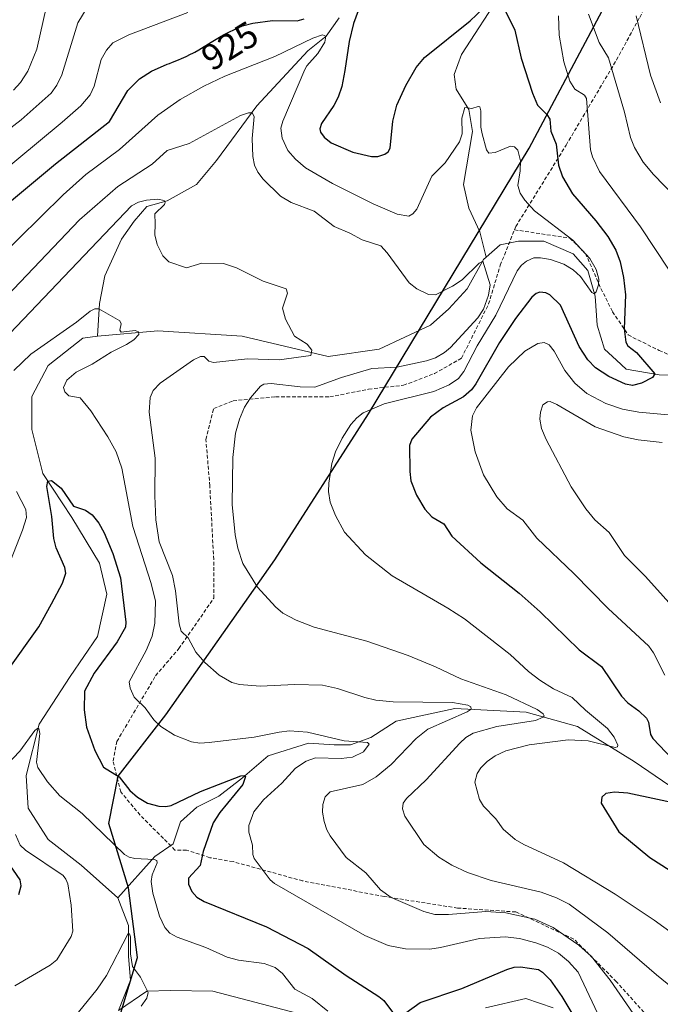
# Model space of a CAD drawing. Units: metres. Extents: x 651080 to 654527, y 4762486 to 4764872.
# Drawn here: x 652986 to 653161, y 4764236 to 4764505 of the extents above; entities that cross this region are included whole.
import ezdxf
from ezdxf.enums import TextEntityAlignment as Align

# ---------------------------------------------------------------- set-up
doc = ezdxf.new("R2010")
doc.units = ezdxf.units.M
doc.header["$MEASUREMENT"] = 0
doc.linetypes.add('TRAZOSX2', pattern=[1.5, 1, -0.5])
for name, color, linetype, lineweight in [('Comarca', 2, 'Continuous', 13), ('Comarca CxS', 133, 'Continuous', 0), ('Comunidad autónoma', 142, 'Continuous', 30), ('Comunidad Autónoma CxS', 142, 'Continuous', 0), ('Corriente natural lineal', 142, 'Continuous', 13), ('Curva de nivel maestra', 36, 'Continuous', 30), ('Curva de nivel normal', 36, 'Continuous', 0), ('Espacio natural protegido', 2, 'Continuous', 13), ('Espacio natural protegido CxS', 2, 'Continuous', 0), ('Municipio', 9, 'Continuous', 13), ('Municipio CxS', 142, 'Continuous', 0), ('Provincia', 19, 'Continuous', 0), ('Provincia CxS', 1, 'Continuous', 0), ('Rótulo de curva de nivel directora', 19, 'Continuous', 0), ('Senda', 19, 'TRAZOSX2', 0)]:
    doc.layers.add(name, color=color, linetype=linetype, lineweight=lineweight)
doc.styles.add('Arial', font='txt', dxfattribs={"height": 0.2})

# ---------------------------------------------------------------- blocks, each defined once
blk = doc.blocks.new('*U222')
at = {"layer": 'Curva de nivel maestra', "color": 36, "linetype": 'Continuous', "lineweight": 30}
for points in [[(652974.86, 4764448.05, 925), (652995.71, 4764465.37, 925), (653010.45, 4764476.95, 925), (653015.49, 4764485.42, 925), (653018.66, 4764488.58, 925), (653021.93, 4764490.73, 925), (653026.23, 4764492.6, 925), (653026.87, 4764492.84, 925), (653027.67, 4764493.15, 925), (653029.34, 4764493.82, 925), (653030.18, 4764494.18, 925), (653031.43, 4764494.75, 925), (653032.64, 4764495.34, 925), (653033.22, 4764495.64, 925), (653033.78, 4764495.95, 925), (653034.87, 4764496.58, 925), (653038.29, 4764498.68, 925), (653040.07, 4764499.73, 925), (653041, 4764500.26, 925), (653042.39, 4764501.02, 925), (653043.31, 4764501.5, 925), (653046.79, 4764503.09, 925), (653049.67, 4764503.87, 925), (653055, 4764504.54, 925), (653061.76, 4764504.46, 925), (653063.71, 4764505.01, 925)], [(653079.75, 4764510.79, 925), (653077.13, 4764503.78, 925), (653075.97, 4764498.78, 925), (653074.78, 4764490.9, 925), (653073.96, 4764486.56, 925), (653072.98, 4764483.63, 925), (653071.82, 4764481.36, 925), (653068.46, 4764476.37, 925), (653067.96, 4764474.96, 925), (653068.12, 4764474.07, 925), (653069.14, 4764472.69, 925), (653071.04, 4764471.16, 925), (653077.02, 4764468.57, 925), (653082.12, 4764467.43, 925), (653083.77, 4764467.43, 925), (653085.75, 4764468, 925), (653086.67, 4764468.65, 925), (653087.16, 4764469.69, 925), (653087.88, 4764477.03, 925), (653089.04, 4764481.42, 925), (653091.43, 4764486.84, 925), (653094.25, 4764491.74, 925), (653096.58, 4764494.44, 925), (653109.07, 4764504.43, 925), (653112.5, 4764507.73, 925)], [(653118, 4764508.58, 925), (653121.28, 4764501.91, 925), (653123.02, 4764494.23, 925), (653126.05, 4764484.73, 925), (653127.48, 4764481.46, 925), (653130.02, 4764478.89, 925), (653130.83, 4764477.64, 925), (653131.12, 4764474.31, 925), (653132.53, 4764470.76, 925), (653133.22, 4764464.99, 925), (653134.24, 4764461.82, 925), (653136.99, 4764457.21, 925), (653143.42, 4764449.86, 925), (653146.71, 4764445.55, 925), (653148.87, 4764441.81, 925), (653150.02, 4764438.61, 925), (653150.94, 4764434.3, 925), (653151.5, 4764429.56, 925), (653151.15, 4764420.33, 925), (653151.58, 4764416.62, 925), (653152.16, 4764415.67, 925), (653154.46, 4764413.86, 925), (653159.52, 4764408.02, 925), (653158.87, 4764406.99, 925), (653155.84, 4764405.42, 925), (653153.44, 4764404.83, 925), (653151.53, 4764405.21, 925), (653146.96, 4764407.29, 925), (653143.32, 4764409.63, 925), (653141.24, 4764411.87, 925), (653138.8, 4764415.51, 925), (653133.75, 4764426.74, 925), (653130.83, 4764429.62, 925), (653129.77, 4764430.17, 925), (653128.1, 4764430.34, 925), (653127.1, 4764429.99, 925), (653125.92, 4764428.97, 925), (653121.47, 4764423.11, 925), (653117.03, 4764416.6, 925), (653110.57, 4764405.27, 925), (653109.39, 4764403.67, 925), (653107.25, 4764401.69, 925), (653101.65, 4764398.68, 925), (653098.22, 4764396.19, 925), (653093.07, 4764390.17, 925), (653092.45, 4764388.39, 925), (653092.54, 4764381.34, 925), (653092.85, 4764378.76, 925), (653094.37, 4764374.81, 925), (653096.65, 4764371.03, 925), (653098.56, 4764368.89, 925), (653101.87, 4764367, 925), (653104.03, 4764363.66, 925), (653111.94, 4764356.33, 925), (653122.44, 4764348.06, 925), (653128.17, 4764342.99, 925), (653138.82, 4764332.56, 925), (653144.97, 4764328, 925), (653150.41, 4764319.94, 925), (653152.11, 4764318.11, 925), (653155.16, 4764315.92, 925), (653157.21, 4764313.89, 925), (653157.76, 4764312.77, 925), (653158.3, 4764309.45, 925), (653158.97, 4764308.33, 925), (653164.22, 4764302.83, 925)], [(653167.08, 4764290.24, 925), (653152.11, 4764293.43, 925), (653148.53, 4764293.69, 925), (653146.13, 4764293.35, 925), (653145.04, 4764292.31, 925), (653144.88, 4764290.72, 925), (653149.65, 4764282.83, 925), (653158.18, 4764275.82, 925), (653163.71, 4764272.32, 925)]]:
    blk.add_polyline3d(points, dxfattribs=at)

msp = doc.modelspace()

# ---------------------------------------------------------------- linework, layer by layer
at = {"layer": 'Comarca', "color": 2, "linetype": 'Continuous', "lineweight": 13}
msp.add_polyline3d([(653013.62, 4764233.42, 889.23), (653018.18, 4764248.5, 890.09), (653015.68, 4764267.52, 891.74), (653010.28, 4764285.09, 896.37), (653012.84, 4764298.09, 899.96), (653025.87, 4764314.85, 905.64), (653055.71, 4764357.2, 916.35), (653081.28, 4764397.06, 920.13), (653125.17, 4764469.66, 921.15), (653149, 4764514.7, 938.76), (653163.05, 4764538.21, 943.6), (653185.39, 4764566.57, 954.55), (653206.2, 4764588.81, 960.83), (653224.01, 4764608.07, 962.86), (653238.94, 4764625.11, 967.7), (653248.68, 4764638.15, 972.99), (653255.3, 4764647.01, 977.11)], dxfattribs=at)
at = {"layer": 'Comarca CxS', "color": 133, "linetype": 'Continuous', "lineweight": 0}
msp.add_polyline3d([(653013.62, 4764233.42, 889.23), (653018.18, 4764248.5, 890.09), (653015.68, 4764267.52, 891.74), (653010.28, 4764285.09, 896.37), (653012.84, 4764298.09, 899.96), (653025.87, 4764314.85, 905.64), (653055.71, 4764357.2, 916.35), (653081.28, 4764397.06, 920.13), (653125.17, 4764469.66, 921.15), (653149, 4764514.7, 938.76), (653163.05, 4764538.21, 943.6), (653185.39, 4764566.57, 954.55), (653206.2, 4764588.81, 960.83), (653224.01, 4764608.07, 962.86), (653238.94, 4764625.11, 967.7), (653255.3, 4764647.01, 977.11), (653299.43, 4764713.77, 1000.22), (653326.53, 4764753.4, 998.12), (653354.45, 4764789.24, 1010.46), (653370.02, 4764805.91, 1015.86), (653381.99, 4764818.08, 1021.51), (653391.51, 4764832.23, 1025.48), (653398.19, 4764851.6, 1032.8), (653843.83, 4764861.56, 1334.31)], dxfattribs=at)
at = {"layer": 'Comunidad autónoma', "color": 142, "linetype": 'Continuous', "lineweight": 30}
msp.add_polyline3d([(653013.62, 4764233.42, 889.23), (653018.18, 4764248.5, 890.09), (653015.68, 4764267.52, 891.74), (653010.28, 4764285.09, 896.37), (653012.84, 4764298.09, 899.96), (653025.87, 4764314.85, 905.64), (653055.71, 4764357.2, 916.35), (653081.28, 4764397.06, 920.13), (653125.17, 4764469.66, 921.15), (653149, 4764514.7, 938.76), (653163.05, 4764538.21, 943.6), (653185.39, 4764566.57, 954.55), (653206.2, 4764588.81, 960.83), (653224.01, 4764608.07, 962.86), (653238.94, 4764625.11, 967.7), (653248.68, 4764638.15, 972.99), (653255.3, 4764647.01, 977.11)], dxfattribs=at)
at = {"layer": 'Comunidad Autónoma CxS', "color": 142, "linetype": 'Continuous', "lineweight": 0}
msp.add_polyline3d([(653013.62, 4764233.42, 889.23), (653018.18, 4764248.5, 890.09), (653015.68, 4764267.52, 891.74), (653010.28, 4764285.09, 896.37), (653012.84, 4764298.09, 899.96), (653025.87, 4764314.85, 905.64), (653055.71, 4764357.2, 916.35), (653081.28, 4764397.06, 920.13), (653125.17, 4764469.66, 921.15), (653149, 4764514.7, 938.76)], dxfattribs=at)
at = {"layer": 'Corriente natural lineal', "color": 142, "linetype": 'Continuous', "lineweight": 13}
for points in [[(653117.72, 4764512.27, 925.45), (653106.72, 4764495.27, 922.48), (653104.72, 4764489.77, 922), (653105.22, 4764485.77, 921.28), (653108.72, 4764480.27, 919.93), (653109.72, 4764474.27, 919.63), (653107.22, 4764459.77, 917.36), (653108.72, 4764453.27, 916.68), (653111.72, 4764446.77, 915.65), (653113.39, 4764439.87, 915.31)], [(653073.22, 4764505.27, 921.69), (653069.72, 4764500.27, 920.89), (653064.72, 4764496.27, 919.4), (653050.72, 4764481.27, 915.89), (653039.72, 4764466.27, 912.59), (653034.22, 4764459.77, 911.36), (653026.22, 4764455.27, 910.28), (653020.72, 4764453.77, 909.59), (653017.22, 4764449.77, 908.95), (653013.72, 4764444.77, 908.62), (653009.22, 4764434.77, 907.2), (653007.72, 4764427.27, 905.31), (653007.22, 4764418.27, 904.08)], [(653173.72, 4764407.27, 926.56), (653160.72, 4764407.77, 925.22), (653151.72, 4764409.27, 923.85), (653149.05, 4764411.71, 923.47), (653145.72, 4764414.77, 922.74), (653143.72, 4764421.27, 922.06), (653143.22, 4764429.27, 920.67), (653141.22, 4764436.27, 919.34), (653137.22, 4764440.77, 919.05), (653129.22, 4764444.27, 917.56), (653122.22, 4764444.27, 916.63), (653117.22, 4764443.27, 916.06), (653113.39, 4764439.87, 915.31)], [(653113.39, 4764439.87, 915.31), (653112.72, 4764439.27, 915.14), (653108.22, 4764431.27, 914.49), (653103.22, 4764425.77, 913.58), (653098.22, 4764421.27, 912.86), (653084.22, 4764414.77, 911.63), (653070.22, 4764412.77, 910.46), (653046.72, 4764418.27, 908.64), (653023.72, 4764419.77, 905.85), (653007.22, 4764418.27, 904.08)], [(653007.22, 4764418.27, 904.08), (653003.22, 4764417.77, 903.72), (652993.72, 4764410.27, 902.83), (652989.22, 4764401.77, 901.89), (652989.22, 4764392.77, 901.74), (652992.22, 4764380.77, 900.22), (653000.22, 4764368.77, 899.64), (653007.72, 4764356.27, 898.91), (653009.72, 4764347.77, 898.12), (653007.22, 4764336.27, 897.49), (652999.72, 4764325.27, 896.49), (652991.22, 4764312.27, 895.03), (652987.72, 4764298.27, 894.55), (652988.22, 4764289.27, 893.83), (652993.72, 4764280.77, 893.02), (653002.72, 4764273.77, 892.15), (653012.72, 4764264.77, 891.21)], [(653171.37, 4764290.09, 925.12), (653153.87, 4764302.09, 921.46), (653138.37, 4764311.59, 917.78), (653124.37, 4764315.59, 914.52), (653104.87, 4764316.59, 910.01), (653088.87, 4764313.09, 906.87), (653081.87, 4764308.59, 905.41), (653076.37, 4764306.59, 904.84), (653071.87, 4764306.59, 904.3), (653064.87, 4764307.09, 903.25), (653053.87, 4764303.59, 901.46), (653046.87, 4764297.59, 899.92), (653040.37, 4764292.59, 898.89), (653034.37, 4764289.59, 898.41), (653029.87, 4764285.59, 897.93), (653027.87, 4764279.59, 896.9), (653022.87, 4764276.09, 895.7), (653012.72, 4764264.77, 891.21)], [(653012.72, 4764264.77, 891.21), (653015.72, 4764257.27, 890.42), (653015.72, 4764248.77, 889.87), (653016.22, 4764242.27, 889.63), (653012.97, 4764234.02, 889.14)], [(653061.72, 4764233.27, 892.71), (653038.72, 4764239.27, 891.76), (653027.16, 4764239.5, 891.73), (653020.72, 4764239.27, 889.89), (653012.97, 4764234.02, 889.14)], [(653131.72, 4764234.77, 898.81), (653124.22, 4764237.27, 898.19), (653113.22, 4764234.77, 897.18)]]:
    msp.add_polyline3d(points, dxfattribs=at)
at = {"layer": 'Curva de nivel maestra', "color": 36, "linetype": 'Continuous', "lineweight": 30}
for points in [[(652982.3, 4764326.47, 900), (652991.16, 4764338.88, 900), (652994.62, 4764345.19, 900), (652997.66, 4764350.81, 900), (652998.58, 4764353.52, 900), (652998.24, 4764355.04, 900), (652995.91, 4764360.49, 900), (652995.29, 4764363.01, 900), (652994.72, 4764369.02, 900), (652993.39, 4764377.24, 900), (652993.67, 4764378.68, 900), (652994.6, 4764378.84, 900), (652997.31, 4764376.72, 900), (653000.68, 4764371.8, 900), (653003.89, 4764370.78, 900), (653005.76, 4764369.44, 900), (653007.58, 4764367.18, 900), (653009.04, 4764364.6, 900), (653011.42, 4764358.91, 900), (653013.48, 4764352.23, 900), (653014.94, 4764340.12, 900), (653014.83, 4764338.79, 900), (653012.56, 4764334.74, 900), (653006.32, 4764326.22, 900), (653003.65, 4764321.32, 900), (653003.54, 4764316.22, 900), (653004.2, 4764311.48, 900), (653006.47, 4764305.08, 900), (653008.88, 4764300.5, 900), (653013.08, 4764297.9, 900), (653016.03, 4764294.11, 900), (653018.09, 4764292.35, 900), (653020.91, 4764290.65, 900), (653024.01, 4764289.82, 900), (653025.9, 4764289.73, 900), (653027.32, 4764290.07, 900), (653035.31, 4764293.89, 900), (653046.4, 4764298.12, 900), (653047.35, 4764298.24, 900), (653047.69, 4764297.98, 900), (653046.91, 4764295.75, 900), (653040.61, 4764288.13, 900), (653038.85, 4764285.35, 900), (653036.05, 4764277.44, 900), (653035.26, 4764273.64, 900), (653032.09, 4764270.21, 900), (653032.04, 4764268.56, 900), (653033, 4764266.58, 900), (653034.33, 4764265.02, 900), (653036.35, 4764263.79, 900), (653053.42, 4764256.9, 900), (653064.82, 4764250.92, 900), (653075.19, 4764243.63, 900), (653084.11, 4764237.87, 900), (653085.45, 4764236.72, 900), (653088.09, 4764233.24, 900)], [(652985.68, 4764265.76, 900), (652986.36, 4764268.07, 900), (652986.06, 4764269.76, 900), (652982.4, 4764275.03, 900)], [(653091.48, 4764233.36, 900), (653095.42, 4764236.22, 900), (653106.8, 4764239.99, 900), (653119.1, 4764245.27, 900), (653121.05, 4764245.85, 900), (653122.84, 4764245.97, 900), (653127.72, 4764245.2, 900), (653128.86, 4764244.49, 900), (653130.88, 4764242.36, 900), (653134.14, 4764237.87, 900), (653137.14, 4764232.8, 900)]]:
    msp.add_polyline3d(points, dxfattribs=at)
at = {"layer": 'Curva de nivel normal', "color": 36, "linetype": 'Continuous', "lineweight": 0}
for points in [[(652984.24, 4764485.48, 940), (652986.2, 4764487.66, 940), (652988.2, 4764490.73, 940), (652990.64, 4764496.77, 940), (652993.28, 4764508.45, 940)], [(652976.27, 4764469.71, 935), (652986.38, 4764477.4, 935), (652994.58, 4764484.75, 935), (652996.12, 4764486.85, 935), (652997.42, 4764489.7, 935), (653001.82, 4764503.93, 935), (653004.34, 4764508.07, 935)], [(652979.11, 4764461.55, 930), (652997.59, 4764476.79, 930), (653002.67, 4764481.26, 930), (653005.18, 4764484.26, 930), (653006.26, 4764486.63, 930), (653008.25, 4764493.93, 930), (653009.62, 4764496.5, 930), (653011.43, 4764498.44, 930), (653015.77, 4764500.63, 930), (653031.88, 4764506.76, 930)], [(653133.22, 4764505.8, 930), (653133.33, 4764500.54, 930), (653134.66, 4764493.28, 930), (653136.26, 4764488, 930), (653137.64, 4764485.8, 930), (653140.26, 4764484.19, 930), (653140.81, 4764483.25, 930), (653141.94, 4764469.25, 930), (653142.48, 4764467.31, 930), (653144.36, 4764463.3, 930), (653155.61, 4764448.16, 930), (653167.34, 4764430.45, 930)], [(653141.4, 4764506.27, 935), (653144.34, 4764498.52, 935), (653146.86, 4764494.32, 935), (653151.23, 4764479.54, 935), (653152.88, 4764472.58, 935), (653153.94, 4764469.87, 935), (653156.33, 4764465.86, 935), (653159.12, 4764462.46, 935), (653164.9, 4764456.54, 935)], [(653154.39, 4764505.84, 940), (653158.33, 4764489.62, 940), (653161.04, 4764482.06, 940)], [(652979.42, 4764438.87, 920), (652997.83, 4764456.88, 920), (653003.98, 4764462.47, 920), (653013.18, 4764469.35, 920), (653023.68, 4764478.69, 920), (653029.75, 4764482.99, 920), (653036.22, 4764486.6, 920), (653041.98, 4764489.37, 920), (653055.65, 4764494.74, 920), (653066.09, 4764499.71, 920), (653068.7, 4764500.63, 920), (653069.63, 4764500.31, 920), (653069.29, 4764498.61, 920), (653067.39, 4764495.57, 920), (653064.39, 4764492.15, 920), (653063.84, 4764491.13, 920), (653057.87, 4764477.09, 920), (653057.3, 4764475.15, 920), (653057.66, 4764472.39, 920), (653059.26, 4764469.08, 920), (653061.29, 4764466.64, 920), (653064.09, 4764464.34, 920), (653071.4, 4764459.98, 920), (653082.53, 4764454.49, 920), (653089.1, 4764451.68, 920), (653092.31, 4764451.09, 920), (653093.42, 4764451.7, 920), (653094.44, 4764452.99, 920), (653098.55, 4764462.03, 920), (653102.24, 4764465.68, 920), (653106.1, 4764471.36, 920), (653106.89, 4764473.58, 920), (653106.77, 4764477.91, 920), (653107.61, 4764480.82, 920), (653109.46, 4764480.49, 920), (653111.27, 4764481.09, 920), (653111.72, 4764480.94, 920), (653112, 4764479.89, 920), (653111.94, 4764475.45, 920), (653112.31, 4764473.63, 920), (653113.47, 4764469.2, 920), (653114.11, 4764468.3, 920), (653115.9, 4764468.46, 920), (653120.06, 4764470.26, 920), (653121.18, 4764470.02, 920), (653122.09, 4764469.12, 920), (653122.77, 4764466.2, 920), (653122.73, 4764463.46, 920), (653122.11, 4764459.51, 920), (653122.67, 4764457.34, 920), (653123.95, 4764455.46, 920), (653126.63, 4764452.59, 920), (653137.06, 4764444.53, 920), (653141.71, 4764439.56, 920), (653143.5, 4764436.49, 920), (653144.2, 4764433.9, 920), (653144.12, 4764432.32, 920), (653143.49, 4764430.44, 920), (653142.97, 4764429.91, 920), (653142.34, 4764430.26, 920), (653139.2, 4764434.62, 920), (653137.23, 4764436.4, 920), (653134.66, 4764437.98, 920), (653130.99, 4764439.25, 920), (653128.26, 4764439.74, 920), (653126.44, 4764439.66, 920), (653124.4, 4764438.81, 920), (653123.06, 4764437.7, 920), (653121.89, 4764436.12, 920), (653116.09, 4764424, 920), (653110.96, 4764415.64, 920), (653107.33, 4764408.62, 920), (653105.82, 4764406.7, 920), (653103.28, 4764405, 920), (653099.12, 4764403.15, 920), (653085.54, 4764399.82, 920), (653079.83, 4764397.31, 920), (653078.05, 4764396.01, 920), (653076.44, 4764394.18, 920), (653074.1, 4764390.43, 920), (653072.22, 4764386.66, 920), (653071.2, 4764383.49, 920), (653070.38, 4764378.14, 920), (653070.32, 4764375.82, 920), (653070.83, 4764372.93, 920), (653072.25, 4764369.29, 920), (653074.75, 4764364.77, 920), (653080.42, 4764358.56, 920), (653087.7, 4764352.83, 920), (653102.97, 4764343.97, 920), (653107.49, 4764341.02, 920), (653119.97, 4764331.31, 920), (653124.96, 4764326.68, 920), (653128.05, 4764324.31, 920), (653131.8, 4764321.95, 920), (653136.88, 4764319.57, 920), (653140.53, 4764316.06, 920), (653146.61, 4764311.09, 920), (653148.37, 4764308.76, 920), (653149.36, 4764306.54, 920), (653149.27, 4764306.09, 920), (653148.7, 4764305.92, 920), (653141.27, 4764307.72, 920), (653135.85, 4764307.99, 920), (653125.16, 4764306.63, 920), (653118.75, 4764304.97, 920), (653115.87, 4764303.58, 920), (653113.67, 4764302.11, 920), (653111.94, 4764300.37, 920), (653110.94, 4764298.79, 920), (653110.29, 4764296.38, 920), (653111.56, 4764291.68, 920), (653112.65, 4764289.87, 920), (653116.04, 4764286.38, 920), (653118.05, 4764283.59, 920), (653121.38, 4764280.76, 920), (653123.67, 4764279.38, 920), (653134.59, 4764274.36, 920), (653148.64, 4764265.78, 920), (653159.29, 4764258.72, 920), (653177.47, 4764245.57, 920)], [(652973.43, 4764419.85, 915), (653002.24, 4764450.05, 915), (653012.78, 4764459.22, 915), (653022.16, 4764465.29, 915), (653026.25, 4764469.02, 915), (653032.21, 4764470.94, 915), (653046.26, 4764478.6, 915), (653048.44, 4764479.32, 915), (653049.5, 4764479.31, 915), (653050.01, 4764478.35, 915), (653049.45, 4764472.33, 915), (653049.68, 4764467.44, 915), (653050.12, 4764465.02, 915), (653051.05, 4764463.12, 915), (653052.49, 4764461.16, 915), (653057.25, 4764456.54, 915), (653060.13, 4764454.81, 915), (653066.4, 4764452.48, 915), (653071.91, 4764448.25, 915), (653076.14, 4764446.47, 915), (653079.52, 4764444.61, 915), (653084.6, 4764442.95, 915), (653086.35, 4764441.1, 915), (653092.41, 4764432.84, 915), (653094.46, 4764431.22, 915), (653097.62, 4764429.68, 915), (653099.54, 4764429.59, 915), (653104.23, 4764431.93, 915), (653106.85, 4764433.72, 915), (653111.54, 4764438.27, 915), (653112.48, 4764438.8, 915), (653114.52, 4764432.29, 915), (653114.09, 4764429.53, 915), (653112.73, 4764425.71, 915), (653111.12, 4764423.29, 915), (653103.68, 4764415.16, 915), (653102.04, 4764413.79, 915), (653099.58, 4764412.36, 915), (653097.12, 4764411.56, 915), (653088.98, 4764409.85, 915), (653082.19, 4764409.5, 915), (653073.84, 4764407.04, 915), (653066.57, 4764404.38, 915), (653062.55, 4764404.41, 915), (653054.67, 4764405.32, 915), (653052.66, 4764405.14, 915), (653051.75, 4764404.66, 915), (653049.06, 4764401.47, 915), (653047.42, 4764398.92, 915), (653046, 4764395.59, 915), (653044.9, 4764391.82, 915), (653044.16, 4764385.12, 915), (653044.02, 4764372.27, 915), (653044.81, 4764364.04, 915), (653045.59, 4764360.33, 915), (653046.91, 4764356.18, 915), (653050.93, 4764349.73, 915), (653055.81, 4764344.33, 915), (653057.86, 4764342.58, 915), (653061.48, 4764340.67, 915), (653066.39, 4764338.81, 915), (653080.81, 4764334.91, 915), (653092.12, 4764331.04, 915), (653099.54, 4764327.96, 915), (653106.47, 4764324.65, 915), (653118.91, 4764320.26, 915), (653127.33, 4764316.28, 915), (653129.04, 4764315.12, 915), (653129.3, 4764314.56, 915), (653129.04, 4764314.19, 915), (653126.9, 4764313.3, 915), (653116.35, 4764311.65, 915), (653109.88, 4764309.82, 915), (653107.85, 4764308.61, 915), (653106.21, 4764307.11, 915), (653097.06, 4764297.05, 915), (653091.68, 4764291.97, 915), (653090.75, 4764290.67, 915), (653090.55, 4764289.12, 915), (653091.19, 4764287.11, 915), (653096.39, 4764279.4, 915), (653100.46, 4764275.88, 915), (653104.08, 4764273.71, 915), (653108.32, 4764271.69, 915), (653114.79, 4764269.54, 915), (653128.48, 4764266.36, 915), (653132.66, 4764264.81, 915), (653136.1, 4764263.07, 915), (653146.64, 4764255.28, 915), (653159.93, 4764243.76, 915), (653170.17, 4764235.5, 915)], [(652983.21, 4764419.01, 910), (653016.46, 4764453.93, 910), (653018.42, 4764454.94, 910), (653020.63, 4764455.49, 910), (653023.69, 4764455.72, 910), (653025.4, 4764455.37, 910), (653025.73, 4764454.86, 910), (653025.52, 4764454.3, 910), (653022.9, 4764451.77, 910), (653022.95, 4764449, 910), (653022.89, 4764445.96, 910), (653023.55, 4764443.38, 910), (653025.03, 4764440.21, 910), (653026.68, 4764438.59, 910), (653031.54, 4764436.95, 910), (653035.73, 4764438.27, 910), (653041.62, 4764438.2, 910), (653045.21, 4764437, 910), (653052.52, 4764433.3, 910), (653058.79, 4764431.26, 910), (653059.12, 4764430.05, 910), (653057.77, 4764425.91, 910), (653058.59, 4764422.96, 910), (653061.01, 4764418.34, 910), (653064.48, 4764416.07, 910), (653065.78, 4764414.43, 910), (653065.54, 4764413.01, 910), (653056.88, 4764411.81, 910), (653048.16, 4764412.07, 910), (653038.94, 4764411.13, 910), (653037.61, 4764411.48, 910), (653036.35, 4764412.73, 910), (653035.36, 4764412.75, 910), (653033.48, 4764411.82, 910), (653024.34, 4764405.47, 910), (653022.45, 4764403.49, 910), (653021.6, 4764401.52, 910), (653021.35, 4764397.55, 910), (653022.97, 4764384.94, 910), (653022.83, 4764374.69, 910), (653023.18, 4764368.14, 910), (653024.1, 4764362.1, 910), (653027.67, 4764352.94, 910), (653028.53, 4764348.69, 910), (653029.52, 4764339.65, 910), (653030.04, 4764337.68, 910), (653031.97, 4764335.87, 910), (653034.1, 4764331.96, 910), (653036.5, 4764329.1, 910), (653040.48, 4764325.67, 910), (653043.94, 4764323.61, 910), (653046.04, 4764323.1, 910), (653051.68, 4764322.62, 910), (653061.1, 4764323.1, 910), (653068.72, 4764322.91, 910), (653072.83, 4764322.06, 910), (653080.24, 4764319.53, 910), (653083.24, 4764318.84, 910), (653088.01, 4764318.41, 910), (653104.19, 4764318.15, 910), (653108.37, 4764317.42, 910), (653109.2, 4764316.97, 910), (653109.28, 4764316.34, 910), (653108.26, 4764315.65, 910), (653097.47, 4764310.93, 910), (653094.27, 4764308.35, 910), (653087.47, 4764301.27, 910), (653083.33, 4764297.92, 910), (653079.68, 4764295.82, 910), (653070.82, 4764293.77, 910), (653069.4, 4764292.41, 910), (653068.74, 4764290.28, 910), (653068.69, 4764288.26, 910), (653069.13, 4764285.7, 910), (653069.88, 4764283.36, 910), (653070.81, 4764281.73, 910), (653075.18, 4764275.8, 910), (653080.52, 4764271.67, 910), (653084.53, 4764267, 910), (653087.48, 4764264.93, 910), (653096.38, 4764261.1, 910), (653099.4, 4764260.25, 910), (653103.12, 4764260.26, 910), (653113.29, 4764261.04, 910), (653118.82, 4764260.72, 910), (653126.72, 4764259, 910), (653131.76, 4764256.67, 910), (653138.7, 4764251.9, 910), (653142.21, 4764248.76, 910), (653147.29, 4764242.32, 910), (653156.22, 4764229.37, 910)], [(652984.37, 4764408.88, 905), (652988.94, 4764413.37, 905), (653001.48, 4764422.17, 905), (653005.17, 4764425.11, 905), (653006.46, 4764425.75, 905), (653007.58, 4764425.8, 905), (653013.28, 4764422.48, 905), (653013.64, 4764421.69, 905), (653013.33, 4764419.91, 905), (653013.7, 4764419.42, 905), (653017.53, 4764419.86, 905), (653018.42, 4764419.51, 905), (653018.54, 4764418.74, 905), (653017.09, 4764417.34, 905), (653015.11, 4764416.06, 905), (653010.94, 4764413.94, 905), (653005.72, 4764410.61, 905), (653001.35, 4764408.5, 905), (652998.83, 4764406.23, 905), (652997.88, 4764404.3, 905), (652998.26, 4764403.07, 905), (652999.37, 4764402.03, 905), (653002.51, 4764401.49, 905), (653005.34, 4764397.93, 905), (653010.07, 4764390.79, 905), (653012.28, 4764386.65, 905), (653013.85, 4764382.22, 905), (653016.85, 4764366.31, 905), (653021.86, 4764350.7, 905), (653023.01, 4764345.86, 905), (653022.91, 4764339.91, 905), (653022.16, 4764336.34, 905), (653020.53, 4764332.44, 905), (653015.85, 4764323.84, 905), (653016.16, 4764322.1, 905), (653017.24, 4764319.65, 905), (653020.21, 4764316.74, 905), (653022.61, 4764313.47, 905), (653024.52, 4764311.59, 905), (653028.23, 4764309.27, 905), (653032.91, 4764307.4, 905), (653035.2, 4764307.06, 905), (653037.74, 4764307.22, 905), (653050.04, 4764308.76, 905), (653056.82, 4764310.1, 905), (653059.65, 4764310.44, 905), (653064.57, 4764310.1, 905), (653074.63, 4764307.69, 905), (653080.99, 4764307.3, 905), (653081.48, 4764306.77, 905), (653079.93, 4764304.73, 905), (653076.92, 4764303.27, 905), (653073.83, 4764302.92, 905), (653066.82, 4764303.05, 905), (653064.25, 4764302.2, 905), (653061.34, 4764300.25, 905), (653057.56, 4764296.1, 905), (653052.53, 4764291.62, 905), (653049.97, 4764288.34, 905), (653048.6, 4764284.55, 905), (653048.55, 4764282.74, 905), (653049.55, 4764279.16, 905), (653049.62, 4764276.61, 905), (653049.99, 4764275.53, 905), (653054.36, 4764269.76, 905), (653055.6, 4764268.72, 905), (653080.3, 4764254.56, 905), (653086.62, 4764251.82, 905), (653091.33, 4764250.87, 905), (653098.03, 4764250.82, 905), (653100.97, 4764251.22, 905), (653111.62, 4764253.68, 905), (653118.64, 4764254.18, 905), (653122.52, 4764253.72, 905), (653126.96, 4764252.55, 905), (653130.16, 4764251.3, 905), (653133.16, 4764249.65, 905), (653135.96, 4764247.39, 905), (653138.53, 4764244.52, 905), (653146.93, 4764226.73, 905)], [(653168.25, 4764396.32, 930), (653155.16, 4764397.5, 930), (653150.66, 4764398.35, 930), (653146.08, 4764399.87, 930), (653140.92, 4764402.66, 930), (653137.62, 4764405.48, 930), (653134.93, 4764408.92, 930), (653131.99, 4764414.19, 930), (653130.61, 4764415.93, 930), (653129.25, 4764416.6, 930), (653127.52, 4764416.26, 930), (653124.03, 4764414.19, 930), (653119.54, 4764409.92, 930), (653110.82, 4764398.71, 930), (653109.64, 4764396.53, 930), (653109.26, 4764392.57, 930), (653110.39, 4764386.68, 930), (653112.71, 4764380.41, 930), (653116.29, 4764374.4, 930), (653119.13, 4764371.12, 930), (653123.45, 4764368.02, 930), (653127.26, 4764363.14, 930), (653137.4, 4764353.44, 930), (653146.74, 4764343.88, 930), (653157.91, 4764333.6, 930), (653159.16, 4764331.72, 930), (653162.23, 4764325.65, 930)], [(653161.55, 4764389.2, 935), (653155, 4764389.95, 935), (653151.04, 4764390.83, 935), (653143.22, 4764393.52, 935), (653132.74, 4764399.64, 935), (653130.89, 4764400.41, 935), (653130.15, 4764400.32, 935), (653128.87, 4764399.49, 935), (653128.23, 4764397.5, 935), (653128.09, 4764395.63, 935), (653128.56, 4764393.1, 935), (653129.83, 4764390.03, 935), (653136.69, 4764377.16, 935), (653140.65, 4764371.11, 935), (653143.16, 4764368.08, 935), (653147, 4764364.61, 935), (653151.2, 4764358.4, 935), (653156.92, 4764352.64, 935), (653166.63, 4764341.88, 935)], [(652978.58, 4764344.79, 905), (652986.71, 4764365.29, 905), (652987.78, 4764368.77, 905), (652987.58, 4764370.91, 905), (652985.09, 4764375.84, 905)], [(652982.42, 4764301.18, 895), (652985.99, 4764304.9, 895), (652990.08, 4764310.51, 895), (652990.82, 4764311.11, 895), (652991.21, 4764311.08, 895), (652991.41, 4764309.75, 895), (652990.52, 4764301.84, 895), (652990.94, 4764300.4, 895), (652993.5, 4764296.47, 895), (652996.94, 4764292.66, 895), (653003.05, 4764287.85, 895), (653014.55, 4764276.61, 895), (653015.87, 4764275.89, 895), (653017.4, 4764275.53, 895), (653022.65, 4764275.3, 895), (653023.38, 4764275.03, 895), (653023.48, 4764274.39, 895), (653022.15, 4764271.12, 895), (653021.85, 4764269.23, 895), (653022.37, 4764266.09, 895), (653024.15, 4764259.83, 895), (653025.58, 4764256.71, 895), (653026.99, 4764255.16, 895), (653029.02, 4764254.05, 895), (653036.79, 4764251.27, 895), (653042.64, 4764248.57, 895), (653045.74, 4764247.8, 895), (653052.73, 4764246.84, 895), (653055.73, 4764245.78, 895), (653057.76, 4764244.12, 895), (653061.09, 4764239.87, 895), (653065.86, 4764237.3, 895), (653070.19, 4764233.83, 895)], [(652984.61, 4764240.73, 895), (652994.23, 4764246.42, 895), (652996.08, 4764247.85, 895), (653000, 4764254.24, 895), (653000.45, 4764255.71, 895), (653000.05, 4764262.8, 895), (652999.1, 4764268.63, 895), (652998.58, 4764269.92, 895), (652997.79, 4764270.87, 895), (652987.5, 4764277.8, 895), (652986.1, 4764279.19, 895), (652984.79, 4764282.12, 895)], [(653002.04, 4764233.54, 890), (653007.12, 4764239.86, 890), (653009.65, 4764243.63, 890), (653015.54, 4764255.1, 890), (653015.98, 4764254.97, 890), (653016.22, 4764254.17, 890), (653016.19, 4764249.52, 890), (653016.81, 4764246.09, 890), (653018.93, 4764243.09, 890), (653021.08, 4764238.98, 890), (653020.66, 4764237.43, 890), (653019.12, 4764235.23, 890)]]:
    msp.add_polyline3d(points, dxfattribs=at)
at = {"layer": 'Espacio natural protegido', "color": 2, "linetype": 'Continuous', "lineweight": 13}
msp.add_polyline3d([(653013.62, 4764233.42, 889.23), (653018.18, 4764248.5, 890.09), (653015.68, 4764267.52, 891.74), (653010.28, 4764285.09, 896.37), (653012.84, 4764298.09, 899.96), (653025.87, 4764314.85, 905.64), (653055.71, 4764357.2, 916.35), (653081.28, 4764397.06, 920.13), (653125.17, 4764469.66, 921.15), (653149, 4764514.7, 938.76), (653163.05, 4764538.21, 943.6), (653185.39, 4764566.57, 954.55), (653206.2, 4764588.81, 960.83), (653224.01, 4764608.07, 962.86), (653238.94, 4764625.11, 967.7), (653248.68, 4764638.15, 972.99), (653255.3, 4764647.01, 977.11)], dxfattribs=at)
msp.add_polyline3d([(653013.62, 4764233.42, 889.23), (653018.18, 4764248.5, 890.09), (653015.68, 4764267.52, 891.74), (653010.28, 4764285.09, 896.37), (653012.84, 4764298.09, 899.96), (653025.87, 4764314.85, 905.64), (653055.71, 4764357.2, 916.35), (653081.28, 4764397.06, 920.13), (653125.17, 4764469.66, 921.15), (653149, 4764514.7, 938.76), (653163.05, 4764538.21, 943.6), (653185.39, 4764566.57, 954.55), (653206.2, 4764588.81, 960.83), (653224.01, 4764608.07, 962.86), (653238.94, 4764625.11, 967.7), (653248.68, 4764638.15, 972.99), (653255.3, 4764647.01, 977.11)], dxfattribs=at)
at = {"layer": 'Espacio natural protegido CxS', "color": 2, "linetype": 'Continuous', "lineweight": 0}
msp.add_polyline3d([(653013.62, 4764233.42, 889.23), (653018.18, 4764248.5, 890.09), (653015.68, 4764267.52, 891.74), (653010.28, 4764285.09, 896.37), (653012.84, 4764298.09, 899.96), (653025.87, 4764314.85, 905.64), (653055.71, 4764357.2, 916.35), (653081.28, 4764397.06, 920.13), (653125.17, 4764469.66, 921.15), (653149, 4764514.7, 938.76)], dxfattribs=at)
msp.add_polyline3d([(653013.62, 4764233.42, 889.23), (653018.18, 4764248.5, 890.09), (653015.68, 4764267.52, 891.74), (653010.28, 4764285.09, 896.37), (653012.84, 4764298.09, 899.96), (653025.87, 4764314.85, 905.64), (653055.71, 4764357.2, 916.35), (653081.28, 4764397.06, 920.13), (653125.17, 4764469.66, 921.15), (653149, 4764514.7, 938.76)], dxfattribs=at)
at = {"layer": 'Municipio', "color": 9, "linetype": 'Continuous', "lineweight": 13}
msp.add_polyline3d([(653013.62, 4764233.42, 889.23), (653018.18, 4764248.5, 890.09), (653015.68, 4764267.52, 891.74), (653010.28, 4764285.09, 896.37), (653012.84, 4764298.09, 899.96), (653025.87, 4764314.85, 905.64), (653055.71, 4764357.2, 916.35), (653081.28, 4764397.06, 920.13), (653125.17, 4764469.66, 921.15), (653149, 4764514.7, 938.76), (653163.05, 4764538.21, 943.6), (653185.39, 4764566.57, 954.55), (653206.2, 4764588.81, 960.83), (653224.01, 4764608.07, 962.86), (653238.94, 4764625.11, 967.7), (653248.68, 4764638.15, 972.99), (653255.3, 4764647.01, 977.11)], dxfattribs=at)
at = {"layer": 'Municipio CxS', "color": 142, "linetype": 'Continuous', "lineweight": 0}
msp.add_polyline3d([(653013.62, 4764233.42, 889.23), (653018.18, 4764248.5, 890.09), (653015.68, 4764267.52, 891.74), (653010.28, 4764285.09, 896.37), (653012.84, 4764298.09, 899.96), (653025.87, 4764314.85, 905.64), (653055.71, 4764357.2, 916.35), (653081.28, 4764397.06, 920.13), (653125.17, 4764469.66, 921.15), (653149, 4764514.7, 938.76)], dxfattribs=at)
at = {"layer": 'Provincia', "color": 19, "linetype": 'Continuous', "lineweight": 0}
msp.add_polyline3d([(653013.62, 4764233.42, 889.23), (653018.18, 4764248.5, 890.09), (653015.68, 4764267.52, 891.74), (653010.28, 4764285.09, 896.37), (653012.84, 4764298.09, 899.96), (653025.87, 4764314.85, 905.64), (653055.71, 4764357.2, 916.35), (653081.28, 4764397.06, 920.13), (653125.17, 4764469.66, 921.15), (653149, 4764514.7, 938.76), (653163.05, 4764538.21, 943.6), (653185.39, 4764566.57, 954.55), (653206.2, 4764588.81, 960.83), (653224.01, 4764608.07, 962.86), (653238.94, 4764625.11, 967.7), (653248.68, 4764638.15, 972.99), (653255.3, 4764647.01, 977.11)], dxfattribs=at)
at = {"layer": 'Provincia CxS', "color": 1, "linetype": 'Continuous', "lineweight": 0}
msp.add_polyline3d([(653013.62, 4764233.42, 889.23), (653018.18, 4764248.5, 890.09), (653015.68, 4764267.52, 891.74), (653010.28, 4764285.09, 896.37), (653012.84, 4764298.09, 899.96), (653025.87, 4764314.85, 905.64), (653055.71, 4764357.2, 916.35), (653081.28, 4764397.06, 920.13), (653125.17, 4764469.66, 921.15), (653149, 4764514.7, 938.76)], dxfattribs=at)
at = {"layer": 'Senda', "color": 19, "linetype": 'TRAZOSX2', "lineweight": 0}
for points in [[(653121.14, 4764447.36, 917.68), (653121.51, 4764448.27, 918.08), (653135.27, 4764470.5, 926.27), (653149.03, 4764493.78, 935.75), (653155.38, 4764505.42, 940.21), (653167.16, 4764528.16, 947.9)], [(653158.55, 4764231.32, 910.93), (653149.03, 4764241.9, 910.37), (653137.38, 4764253.54, 909.63), (653121.51, 4764260.95, 910.17), (653105.63, 4764262.01, 910.51), (653085.53, 4764265.18, 909.36), (653063.3, 4764269.42, 906.54), (653044.25, 4764274.71, 903.28), (653037.9, 4764275.77, 900.75), (653031.55, 4764277.88, 897.71), (653028.38, 4764277.88, 896.89), (653018.85, 4764287.41, 898.58), (653013.56, 4764293.76, 899.05), (653011.44, 4764302.22, 900.79), (653012.5, 4764307.52, 902.28), (653023.08, 4764325.51, 906.8), (653029.43, 4764332.92, 908.97), (653038.96, 4764346.67, 912.52), (653038.96, 4764357.26, 913.45), (653037.9, 4764377.37, 913.67), (653036.84, 4764390.07, 913.21), (653038.96, 4764398.53, 912.96), (653044.25, 4764400.65, 913.88), (653055.89, 4764401.71, 915.8), (653070.71, 4764401.71, 917.07), (653081.29, 4764403.82, 917.31), (653090.82, 4764404.88, 917.55), (653099.28, 4764408.06, 916.56), (653106.69, 4764412.29, 917.43), (653114.1, 4764427.11, 916.53), (653117.28, 4764437.69, 916.16), (653121.14, 4764447.36, 917.68)], [(653121.14, 4764447.36, 917.68), (653136.33, 4764445.1, 919.61), (653140.56, 4764440.87, 919.95), (653144.79, 4764431.34, 920.83), (653147.97, 4764424.99, 923.11), (653152.2, 4764418.64, 925.09), (653160.67, 4764414.41, 926.59), (653168.08, 4764411.23, 926.76), (653178.66, 4764410.17, 927.46), (653201.94, 4764414.41, 931.02), (653224.17, 4764421.82, 935.55), (653267.56, 4764433.46, 943.81), (653281.32, 4764433.46, 947), (653286.47, 4764432.31, 949.44)]]:
    msp.add_polyline3d(points, dxfattribs=at)

# ---------------------------------------------------------------- block references
at = {"layer": 'Curva de nivel maestra', "color": 36, "linetype": 'Continuous', "lineweight": 30}
msp.add_blockref('*U222', (0, 0), dxfattribs=at)

# ---------------------------------------------------------------- texts
at = {"layer": 'Rótulo de curva de nivel directora', "color": 19, "linetype": 'Continuous', "lineweight": 0, "style": 'Arial'}
msp.add_text('925', height=7, rotation=31.5513, dxfattribs=at).set_placement((653043.37, 4764497.66), align=Align.MIDDLE_CENTER)

doc.saveas('drawing.dxf')
